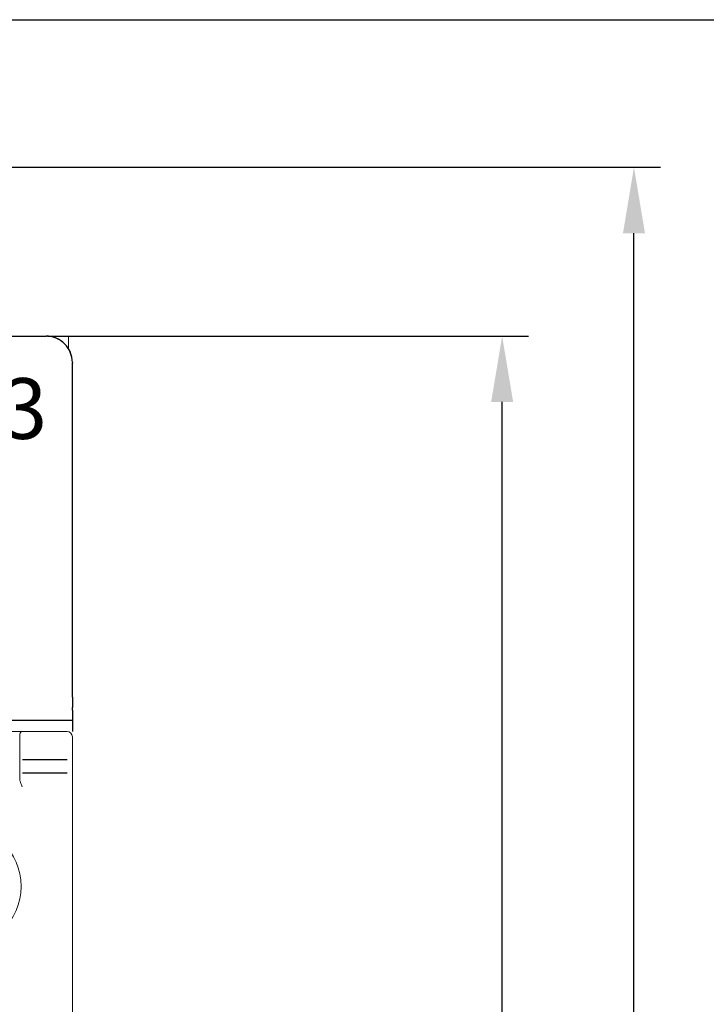
# Model space of a CAD drawing. Units: millimetres. Extents: x -556 to 0, y 0 to 403.
# Drawn here: x -87 to -61, y 237 to 275 of the extents above; entities that cross this region are included whole.
import ezdxf

# ---------------------------------------------------------------- set-up
doc = ezdxf.new("R2010")
doc.units = ezdxf.units.MM
doc.header["$LTSCALE"] = 3
doc.layers.get('DEFPOINTS').update_dxf_attribs({"color": 3})
doc.layers.add('0-DIM', color=3, linetype='Continuous')
doc.styles.add('ROMANS', font='romans.shx', dxfattribs={"width": 0.85})
doc.dimstyles.new('STAND01', dxfattribs={"dimtxt": 2.5, "dimasz": 2.5, "dimexe": 1, "dimexo": 0, "dimgap": 1, "dimtad": 1, "dimdec": 8, "dimdsep": 46, "dimtxsty": 'ROMANS', "dimcen": 0.09, "dimadec": 8, "dimazin": 2, "dimtp": 0.05, "dimtm": 0.05, "dimtfac": 0.6, "dimtdec": 8, "dimtmove": 0, "dimatfit": 0, "dimfxl": 1, "dimtolj": 1, "dimarcsym": 0})

# ---------------------------------------------------------------- blocks, each defined once
blk = doc.blocks.new('*D13')
at = {"layer": '0-DIM', "color": 0, "lineweight": -2, "transparency": 16777216}
for p, q in [((-86.25, 262.7), (-68, 262.7)), ((-69, 175.2), (-69, 260.2)), ((-85.45, 172.7), (-68, 172.7))]:
    blk.add_line(p, q, dxfattribs=at)
at = {"layer": '0-DIM', "color": 0, "transparency": 16777216}
for points in [[(-69.417, 260.2), (-68.583, 260.2), (-69, 262.7)], [(-69.417, 175.2), (-68.583, 175.2), (-69, 172.7)]]:
    blk.add_solid(points, dxfattribs=at)
at = {"layer": 'DEFPOINTS', "color": 0, "transparency": 16777216}
for p in [(-86.25, 262.7), (-69, 262.7), (-85.45, 172.7)]:
    blk.add_point(p, dxfattribs=at)
at = {"layer": '0-DIM', "color": 0, "transparency": 16777216, "insert": (-71.25, 217.7), "char_height": 2.5, "attachment_point": 5, "rotation": 90, "style": 'ROMANS'}
blk.add_mtext('\\A1;90', dxfattribs=at)
blk = doc.blocks.new('*D17')
at = {"layer": '0-DIM', "color": 0, "lineweight": -2, "transparency": 16777216}
for p, q in [((-103.65, 269.1), (-63, 269.1)), ((-64, 171.2), (-64, 266.6)), ((-105.05, 168.7), (-63, 168.7))]:
    blk.add_line(p, q, dxfattribs=at)
at = {"layer": '0-DIM', "color": 0, "transparency": 16777216}
for points in [[(-64.417, 266.6), (-63.583, 266.6), (-64, 269.1)], [(-64.417, 171.2), (-63.583, 171.2), (-64, 168.7)]]:
    blk.add_solid(points, dxfattribs=at)
at = {"layer": 'DEFPOINTS', "color": 0, "transparency": 16777216}
for p in [(-103.65, 269.1), (-64, 269.1), (-105.05, 168.7)]:
    blk.add_point(p, dxfattribs=at)
at = {"layer": '0-DIM', "color": 0, "transparency": 16777216, "insert": (-66.25, 218.9), "char_height": 2.5, "attachment_point": 5, "rotation": 90, "style": 'ROMANS'}
blk.add_mtext('\\A1;100.4', dxfattribs=at)
blk = doc.blocks.new('*D10')
at = {"layer": '0-DIM', "color": 0, "lineweight": -2, "transparency": 16777216}
for p, q in [((-103.3, 274.7), (-56, 274.7)), ((-57, 272.2), (-57, 167.2)), ((-103.8, 164.7), (-56, 164.7))]:
    blk.add_line(p, q, dxfattribs=at)
at = {"layer": '0-DIM', "color": 0, "transparency": 16777216}
for points in [[(-57.417, 272.2), (-56.583, 272.2), (-57, 274.7)], [(-57.417, 167.2), (-56.583, 167.2), (-57, 164.7)]]:
    blk.add_solid(points, dxfattribs=at)
at = {"layer": 'DEFPOINTS', "color": 0, "transparency": 16777216}
for p in [(-103.3, 274.7), (-103.8, 164.7), (-57, 164.7)]:
    blk.add_point(p, dxfattribs=at)
at = {"layer": '0-DIM', "color": 0, "transparency": 16777216, "insert": (-59.905, 219.7), "char_height": 2.5, "attachment_point": 5, "rotation": 90, "style": 'ROMANS'}
blk.add_mtext('\\A1;110 [4.33"]', dxfattribs=at)
blk = doc.blocks.new('*D5')
at = {"layer": '0-DIM', "color": 0, "lineweight": -2, "transparency": 16777216}
for p, q in [((-103.3, 274.7), (-49, 274.7)), ((-50, 272.2), (-50, 142.6)), ((-96.15, 140.1), (-49, 140.1))]:
    blk.add_line(p, q, dxfattribs=at)
at = {"layer": '0-DIM', "color": 0, "transparency": 16777216}
for points in [[(-50.417, 272.2), (-49.583, 272.2), (-50, 274.7)], [(-50.417, 142.6), (-49.583, 142.6), (-50, 140.1)]]:
    blk.add_solid(points, dxfattribs=at)
at = {"layer": 'DEFPOINTS', "color": 0, "transparency": 16777216}
for p in [(-103.3, 274.7), (-96.15, 140.1), (-50, 140.1)]:
    blk.add_point(p, dxfattribs=at)
at = {"layer": '0-DIM', "color": 0, "transparency": 16777216, "insert": (-52.905, 207.4), "char_height": 2.5, "attachment_point": 5, "rotation": 90, "style": 'ROMANS'}
blk.add_mtext('\\A1;135 [5.31"]', dxfattribs=at)
blk = doc.blocks.new('CGI1022-00')
at = {"linetype": 'Continuous', "lineweight": 0}
for p, q in [((-102.1, 262.7), (-86.3, 262.7)), ((-85.45, 262.7), (-86.3, 262.7)), ((-85.45, 262.22678268), (-85.45, 262.7)), ((-87.18951172, 247.7), (-92.01048826, 247.7)), ((-85.5, 247.7), (-87.18951172, 247.7)), ((-87.29266516, 247.4195482), (-87.29266516, 246.52364763)), ((-87.29044313, 247.547512), (-87.29261791, 247.42291915)), ((-87.28993891, 247.57639869), (-87.29044313, 247.547512)), ((-87.28949649, 247.60174524), (-87.28993891, 247.57639869)), ((-85.3, 247.44631457), (-85.3, 247.5)), ((-85.3, 247.44631457), (-85.3, 246.42353923)), ((-85.3, 246.42353923), (-85.3, 246.12518266)), ((-87.29280966, 246.12691802), (-87.29672674, 245.90127232)), ((-85.3, 189.27481734), (-85.3, 246.12518266))]:
    blk.add_line(p, q, dxfattribs=at)
for p, q in [((-102.1, 262.7), (-86.3, 262.7)), ((-102.1, 262.7), (-86.3, 262.7)), ((-85.3, 261.7), (-85.3, 261.69998629)), ((-85.3, 261.69998629), (-85.3, 261.66924391)), ((-85.3, 261.4646085), (-85.3, 261.66924391)), ((-85.3, 259.78446465), (-85.3, 261.4646085)), ((-85.3, 249.00174537), (-85.3, 259.78446465)), ((-85.3, 249.00174537), (-85.3, 248.60914677)), ((-85.3, 248.50174537), (-85.3, 248.60914677)), ((-85.3, 248.50174537), (-85.3, 248.05)), ((-85.3, 248.12199666), (-103.1, 248.12199666)), ((-85.3, 248.05), (-85.3, 247.7))]:
    blk.add_line(p, q)
at = {"color": 31}
for p, q in [((-85.5, 246.62244361), (-87.19268039, 246.62244361)), ((-87.1928433, 246.12518266), (-85.5, 246.12518266))]:
    blk.add_line(p, q, dxfattribs=at)
at = {"linetype": 'Continuous', "lineweight": 0}
blk.add_circle((-89.59999999, 241.825), 2.35172989, dxfattribs=at)
blk.add_arc((-86.3, 261.7), 1, 0, 90)
for centre, radius, start, end in [((-87.18951172, 247.6), 0.1, 90, 179), ((-85.5, 247.5), 0.2, 0, 90)]:
    blk.add_arc(centre, radius, start, end, dxfattribs=at)
blk.add_ellipse((-86.3, 261.69998629), major_axis=(0, 1.00001371), ratio=0.9999862922, start_param=4.7123889804, end_param=6.2831853072)
for centre, major_axis, ratio, start_param, end_param in [((-81.95856989, 247.25339016), (-5.33400317, 0.17111527), 0.197777816, 0.0009785394, 0.0028975001), ((-87.19268039, 246.52189278), (0, 0.10055083), 0.9945218954, 1.55244243, 1.5533430343), ((-87.19268039, 246.52189278), (0, 0.10055083), 0.9945218954, 0, 0.0016406829)]:
    blk.add_ellipse(centre, major_axis=major_axis, ratio=ratio, start_param=start_param, end_param=end_param, dxfattribs=at)
for points, knots in [([(-87.29266516, 247.4195482), (-87.29266517, 247.41967146), (-87.29266498, 247.41979473), (-87.29266392, 247.42011522), (-87.29266273, 247.42031244), (-87.29265827, 247.42082244), (-87.29265417, 247.42113522), (-87.29264872, 247.421448)], [0, 0, 0, 0, 0.003526281714, 0.003526281714, 0.009168332457, 0.009168332457, 0.018116232065, 0.018116232065, 0.018116232065, 0.018116232065]), ([(-87.29266365, 246.52373577), (-87.29106619, 246.51179834), (-87.29015418, 246.46559251), (-87.29013846, 246.35093031), (-87.29049397, 246.29681949), (-87.29160171, 246.20249002), (-87.29215368, 246.16470605), (-87.29280966, 246.12691802)], [-0.7115820538, -0.7115820538, -0.7115820538, -0.7115820538, -0.0038282386, -0.0038282386, 0.4496280693, 0.4496280693, 0.7330382618, 0.7330382618, 0.7330382618, 0.7330382618]), ([(-87.20189317, 245.60385986), (-87.2233235, 245.65370693), (-87.24666214, 245.70754543), (-87.26997604, 245.77301161), (-87.27451951, 245.78662237), (-87.27855814, 245.8)], [0, 0, 0, 0, 0.16277563538, 0.16277563538, 0.20606383224, 0.20606383224, 0.20606383224, 0.20606383224])]:
    blk.add_open_spline(points, degree=3, knots=knots, dxfattribs=at)
blk.add_open_spline([(-87.27855814, 245.8), (-87.2894049, 245.83592902), (-87.29682307, 245.87010489), (-87.29672674, 245.90127232)], degree=3, dxfattribs=at)
at = {"color": 31, "insert": (-89.7, 258.8), "char_height": 2.3, "width": 6.7996485983, "attachment_point": 7}
blk.add_mtext('{\\fSwis721 BT|b0|i0|c0|p34;L3}', dxfattribs=at)
at = {"layer": '0-DIM'}
for base, p1, p2, angle, picture, middle in [((-56.9999999985, 164.699999999), (-103.300000002, 274.699999999), (-103.800000002, 164.699999999), 90, '*D10', (-59.9047619033, 219.699999999)), ((-63.9999999985, 269.099999999), (-105.050000002, 168.699999999), (-103.650000002, 269.099999999), 90, '*D17', (-66.2499999985, 218.899999999)), ((-68.9999999985, 262.6999999984), (-85.450000002, 172.6999999987), (-86.2499999979, 262.6999999984), 270, '*D13', (-71.2499999985, 217.6999999985))]:
    dim = blk.add_linear_dim(base=base, p1=p1, p2=p2, angle=angle, dimstyle='STAND01', dxfattribs=at)
    dim.commit()
    dim.dimension.update_dxf_attribs({"geometry": picture, "text_midpoint": middle})
dim = blk.add_linear_dim(base=(-50, 140.1), p1=(-103.3, 274.7), p2=(-96.15, 140.1), angle=90, text='135 [5.31"]', dimstyle='STAND01', dxfattribs=at)
dim.commit()
dim.dimension.update_dxf_attribs({"geometry": '*D5', "text_midpoint": (-52.9047619, 207.4)})

msp = doc.modelspace()

# ---------------------------------------------------------------- block references
msp.add_blockref('CGI1022-00', (0, 0))

doc.saveas('drawing.dxf')
